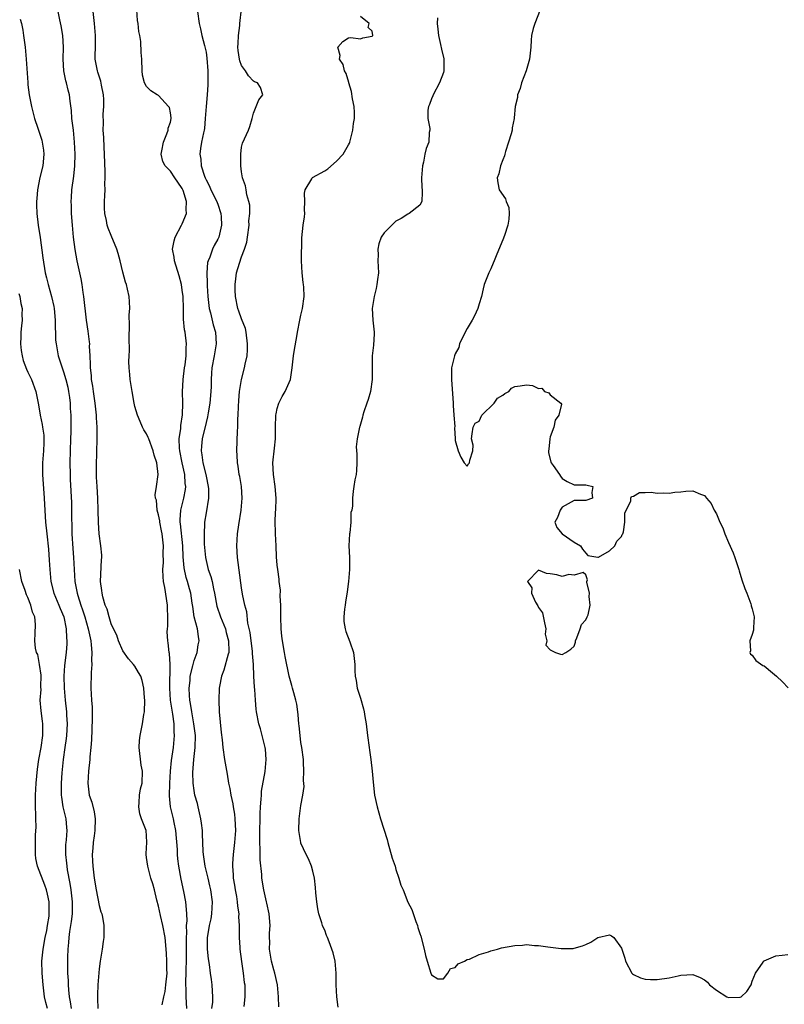
# Model space of a CAD drawing. Units: inches. Extents: x 2589000 to 2592000, y 1512000 to 1515000.
# Drawn here: x 2589872 to 2590000, y 1512332 to 1512498 of the extents above; entities that cross this region are included whole.
import ezdxf

# ---------------------------------------------------------------- set-up
doc = ezdxf.new("R2010")
doc.units = ezdxf.units.IN
doc.header["$MEASUREMENT"] = 0
doc.layers.add('LD25891512_2ft', color=41, linetype='Continuous')

msp = doc.modelspace()

# ---------------------------------------------------------------- linework, layer by layer
at = {"layer": 'LD25891512_2ft'}
for points, elevation in [([(2589895.63, 1512331.63), (2589895.89, 1512333), (2589896.11, 1512333.89), (2589896.24, 1512335), (2589896.44, 1512337), (2589896.4, 1512337.6), (2589896.41, 1512339), (2589896.36, 1512340.36), (2589896.1, 1512343), (2589895.71, 1512345), (2589895.33, 1512346.67), (2589895, 1512348.26), (2589894.72, 1512349.28), (2589894.3, 1512351), (2589894.03, 1512352.03), (2589893.72, 1512353), (2589893.17, 1512355), (2589893, 1512356.48), (2589892.9, 1512357), (2589892.9, 1512357.1), (2589893, 1512358.1), (2589893.05, 1512359), (2589893, 1512360.13), (2589892.93, 1512361), (2589892.12, 1512363), (2589891.84, 1512363.84), (2589891.67, 1512365), (2589891.74, 1512365.74), (2589891.81, 1512367), (2589891.95, 1512368.05), (2589892.25, 1512369), (2589892.32, 1512371), (2589892.05, 1512372.05), (2589891.75, 1512375), (2589891.79, 1512376.21), (2589891.88, 1512377), (2589892.3, 1512379), (2589892.54, 1512380.54), (2589892.64, 1512381), (2589892.7, 1512383), (2589892.65, 1512383.35), (2589892.55, 1512385), (2589892.27, 1512386.27), (2589892.01, 1512387), (2589891.65, 1512387.65), (2589891, 1512388.7), (2589890.78, 1512389), (2589889.96, 1512389.96), (2589889, 1512391.32), (2589888.28, 1512393), (2589887.96, 1512393.96), (2589887.43, 1512395), (2589887, 1512395.87), (2589886.66, 1512397), (2589886.32, 1512398.32), (2589886.03, 1512399), (2589885.61, 1512400.39), (2589885.48, 1512401), (2589885.45, 1512401.45), (2589885.23, 1512403), (2589885.4, 1512406.6), (2589885.44, 1512407), (2589885.42, 1512407.42), (2589885.29, 1512409), (2589885, 1512411.02), (2589884.9, 1512412.9), (2589884.85, 1512415), (2589884.78, 1512417), (2589884.65, 1512419), (2589884.57, 1512420.57), (2589884.56, 1512421), (2589884.55, 1512422.55), (2589884.67, 1512427), (2589884.66, 1512429), (2589884.56, 1512430.56), (2589884.55, 1512431), (2589884.33, 1512433), (2589884.02, 1512435), (2589883.91, 1512435.91), (2589883.71, 1512437), (2589883.69, 1512437.69), (2589883.54, 1512439), (2589883.56, 1512439.56), (2589883.5, 1512441), (2589883.39, 1512442.61), (2589883.4, 1512443), (2589883.37, 1512443.37), (2589883.14, 1512445.14), (2589882.87, 1512447), (2589882.42, 1512451), (2589882.3, 1512451.7), (2589882.13, 1512453), (2589881.95, 1512453.95), (2589881.31, 1512457), (2589880.94, 1512458.94), (2589880.67, 1512461), (2589880.48, 1512463), (2589880.35, 1512465), (2589880.34, 1512466.34), (2589880.3, 1512467), (2589880.31, 1512467.69), (2589880.42, 1512469), (2589880.74, 1512471.26), (2589880.89, 1512473), (2589880.93, 1512475), (2589880.87, 1512477), (2589880.65, 1512479), (2589880.4, 1512481), (2589880.35, 1512482.35), (2589880.1, 1512483.9), (2589880.02, 1512485), (2589879.78, 1512485.78), (2589879.5, 1512487), (2589879.36, 1512487.36), (2589879.06, 1512489), (2589878.95, 1512491), (2589878.99, 1512493), (2589878.88, 1512495), (2589878.62, 1512496.62), (2589878.36, 1512497.64), (2589878.11, 1512499)], 8212), ([(2589899.75, 1512331), (2589899.68, 1512333), (2589899.67, 1512334.33), (2589899.62, 1512335), (2589899.59, 1512335.59), (2589899.67, 1512337), (2589899.66, 1512337.66), (2589899.71, 1512339), (2589899.71, 1512341), (2589899.69, 1512342.31), (2589899.7, 1512343), (2589899.77, 1512343.77), (2589899.72, 1512345), (2589899.81, 1512345.81), (2589899.74, 1512347), (2589899.73, 1512347.73), (2589899.58, 1512349), (2589899.27, 1512350.73), (2589898.84, 1512352.84), (2589898.43, 1512355), (2589898.25, 1512356.25), (2589898.19, 1512357), (2589898.17, 1512357.83), (2589897.93, 1512361), (2589897.64, 1512362.36), (2589897.53, 1512363), (2589897.02, 1512365.02), (2589896.84, 1512366.84), (2589896.92, 1512369), (2589897.04, 1512371), (2589897.19, 1512372.81), (2589897.51, 1512375), (2589897.66, 1512376.34), (2589897.7, 1512377), (2589897.64, 1512377.64), (2589897.61, 1512379), (2589897.39, 1512380.61), (2589897.27, 1512381.27), (2589897.04, 1512383), (2589896.91, 1512385), (2589896.96, 1512389), (2589896.85, 1512390.85), (2589896.81, 1512391), (2589896.63, 1512392.63), (2589896.56, 1512393), (2589896.48, 1512394.48), (2589896.49, 1512395), (2589896.54, 1512395.46), (2589896.54, 1512397), (2589896.49, 1512398.49), (2589896.49, 1512399), (2589896.05, 1512401.95), (2589895.86, 1512403), (2589895.77, 1512403.77), (2589895.74, 1512405), (2589895.81, 1512406.19), (2589895.79, 1512407.79), (2589895.82, 1512409), (2589895.61, 1512411), (2589895.52, 1512411.52), (2589895.21, 1512413), (2589895.2, 1512413.2), (2589895, 1512414.19), (2589894.77, 1512415), (2589894.66, 1512416.66), (2589894.51, 1512417), (2589894.43, 1512417.57), (2589894.67, 1512419), (2589894.94, 1512421), (2589894.72, 1512423), (2589894.27, 1512424.27), (2589894.12, 1512425), (2589893.34, 1512427), (2589893.26, 1512427.26), (2589893, 1512427.87), (2589892.52, 1512428.52), (2589892.28, 1512429), (2589891.91, 1512429.91), (2589891.43, 1512431), (2589891, 1512432.44), (2589890.87, 1512433), (2589890.53, 1512435), (2589890.24, 1512437), (2589890.15, 1512437.85), (2589890.05, 1512439), (2589890.02, 1512440.02), (2589890.04, 1512441), (2589890.1, 1512441.9), (2589890.04, 1512444.04), (2589890.09, 1512446.09), (2589890.08, 1512447.92), (2589890.15, 1512449), (2589890.09, 1512450.09), (2589890.03, 1512451), (2589889.78, 1512452.22), (2589889.59, 1512453), (2589889.44, 1512453.44), (2589889, 1512455.09), (2589888.56, 1512457), (2589888.22, 1512458.22), (2589887.99, 1512459), (2589887, 1512461.29), (2589886.51, 1512462.51), (2589886.36, 1512463), (2589886.22, 1512463.78), (2589885.96, 1512465), (2589885.91, 1512465.91), (2589885.9, 1512467), (2589885.98, 1512468.02), (2589885.99, 1512469), (2589885.97, 1512469.97), (2589886.02, 1512471), (2589886.02, 1512471.98), (2589885.9, 1512475), (2589885.82, 1512476.18), (2589885.79, 1512477.79), (2589885.7, 1512479), (2589885.72, 1512480.28), (2589885.7, 1512481.7), (2589885.81, 1512483), (2589885.8, 1512484.2), (2589885.75, 1512485), (2589885.41, 1512486.59), (2589885.29, 1512487.29), (2589885, 1512488.11), (2589884.78, 1512488.78), (2589884.69, 1512489), (2589884.45, 1512490.45), (2589884.33, 1512491), (2589884.39, 1512493.61), (2589884.39, 1512495), (2589884.22, 1512497), (2589884.01, 1512499)], 8210), ([(2589904, 1512331), (2589904.12, 1512332.12), (2589904.17, 1512333), (2589904.07, 1512333.93), (2589904.03, 1512335), (2589903.93, 1512335.93), (2589903.77, 1512337), (2589903.58, 1512338.42), (2589903.42, 1512339.42), (2589903.25, 1512341), (2589903.27, 1512342.73), (2589903.26, 1512343), (2589903.29, 1512343.29), (2589903.59, 1512345), (2589903.86, 1512346.14), (2589903.98, 1512347), (2589904.07, 1512349), (2589903.8, 1512351), (2589903.67, 1512351.67), (2589903.34, 1512353), (2589902.88, 1512355), (2589902.57, 1512357), (2589902.53, 1512357.47), (2589902.45, 1512359), (2589902.42, 1512360.42), (2589902.38, 1512361), (2589902.25, 1512362.25), (2589902.15, 1512363), (2589901.69, 1512365), (2589901.55, 1512365.55), (2589901.14, 1512367), (2589901, 1512367.75), (2589900.81, 1512369), (2589900.79, 1512370.79), (2589900.97, 1512372.97), (2589901.17, 1512375), (2589901.2, 1512377), (2589900.97, 1512379), (2589900.62, 1512381), (2589900.41, 1512382.41), (2589900.3, 1512383), (2589900.23, 1512383.77), (2589900.18, 1512385), (2589900.31, 1512386.31), (2589900.35, 1512387), (2589900.77, 1512388.77), (2589900.81, 1512389), (2589901, 1512389.69), (2589901.48, 1512391), (2589901.7, 1512392.3), (2589901.86, 1512393), (2589901.73, 1512393.73), (2589901.56, 1512395), (2589901.02, 1512397.02), (2589900.75, 1512398.75), (2589900.69, 1512399.31), (2589900.43, 1512401), (2589900.24, 1512401.76), (2589899.86, 1512403), (2589899.63, 1512403.63), (2589899.29, 1512405.29), (2589899.15, 1512407.15), (2589899.1, 1512409), (2589898.71, 1512412.71), (2589898.66, 1512413), (2589898.65, 1512413.35), (2589898.77, 1512415), (2589899.28, 1512417), (2589899.53, 1512418.47), (2589899.58, 1512419), (2589899.51, 1512419.51), (2589899.41, 1512421), (2589898.99, 1512423), (2589898.6, 1512425), (2589898.55, 1512425.45), (2589898.5, 1512427), (2589898.74, 1512428.74), (2589898.74, 1512429.26), (2589899.05, 1512431.05), (2589899.12, 1512433), (2589899.06, 1512434.94), (2589899.16, 1512437), (2589899.4, 1512439), (2589899.48, 1512439.48), (2589899.65, 1512441), (2589899.64, 1512442.36), (2589899.72, 1512443), (2589899.47, 1512445), (2589899.38, 1512445.38), (2589899.2, 1512447.2), (2589899.18, 1512449), (2589899.13, 1512451), (2589899, 1512452.09), (2589898.87, 1512453), (2589898.48, 1512454.48), (2589897.71, 1512457), (2589897.64, 1512457.64), (2589897.38, 1512459), (2589897.61, 1512460.39), (2589897.78, 1512461), (2589898.88, 1512463), (2589899, 1512463.27), (2589899.69, 1512465), (2589899.64, 1512465.64), (2589899.7, 1512467), (2589899.15, 1512468.85), (2589899.09, 1512469), (2589899, 1512469.18), (2589898.24, 1512470.24), (2589897.76, 1512471), (2589897, 1512472.12), (2589896.12, 1512473), (2589895.75, 1512473.75), (2589895.47, 1512475), (2589895.55, 1512475.55), (2589895.83, 1512477), (2589896.42, 1512478.42), (2589896.62, 1512479), (2589896.64, 1512479.36), (2589897, 1512480.39), (2589897.13, 1512481), (2589897.13, 1512481.13), (2589897, 1512481.97), (2589896.82, 1512482.82), (2589896.7, 1512483), (2589895, 1512484.88), (2589894.75, 1512485), (2589893.68, 1512485.68), (2589893, 1512486.38), (2589892.61, 1512487), (2589892.32, 1512488.32), (2589892.26, 1512489), (2589892.17, 1512491), (2589892.09, 1512492.09), (2589892.02, 1512493.98), (2589891.85, 1512495), (2589891.67, 1512495.67), (2589891.57, 1512497), (2589891.48, 1512497.48), (2589891.32, 1512499.32)], 8208), ([(2589901.54, 1512499), (2589901.84, 1512497), (2589902.08, 1512496.08), (2589902.29, 1512495), (2589902.73, 1512493.27), (2589902.86, 1512492.86), (2589903, 1512492.15), (2589903.16, 1512491.16), (2589903.31, 1512489), (2589903.29, 1512487.29), (2589903.31, 1512487), (2589903.31, 1512486.69), (2589903.2, 1512485), (2589903.02, 1512483), (2589902.88, 1512481), (2589902.72, 1512479.28), (2589902.67, 1512479), (2589902.55, 1512478.55), (2589902.24, 1512477), (2589902.07, 1512475.93), (2589901.96, 1512475), (2589902.14, 1512474.14), (2589902.19, 1512473), (2589902.72, 1512471.28), (2589902.83, 1512471), (2589903, 1512470.64), (2589903.57, 1512469.57), (2589903.8, 1512469), (2589904.83, 1512467), (2589904.86, 1512466.86), (2589905, 1512466.53), (2589905.52, 1512465), (2589905.57, 1512464.43), (2589905.6, 1512463), (2589905.14, 1512461), (2589905, 1512460.66), (2589904.38, 1512459.62), (2589904.09, 1512459), (2589903.65, 1512457.65), (2589903.35, 1512457), (2589903.27, 1512456.73), (2589903.16, 1512455), (2589903.22, 1512453.22), (2589903.21, 1512453), (2589903.21, 1512452.79), (2589903.31, 1512451), (2589903.47, 1512449.47), (2589903.54, 1512449), (2589903.75, 1512448.25), (2589904.23, 1512446.23), (2589904.61, 1512445), (2589904.71, 1512443), (2589904.37, 1512441), (2589904, 1512439), (2589903.91, 1512438.09), (2589903.84, 1512437), (2589903.85, 1512435.85), (2589903.81, 1512435), (2589903.66, 1512433), (2589903.37, 1512431.37), (2589903.27, 1512430.73), (2589903, 1512429.77), (2589902.34, 1512427), (2589902.23, 1512425.77), (2589902.18, 1512425), (2589902.32, 1512424.32), (2589902.48, 1512423), (2589902.95, 1512421), (2589903, 1512420.71), (2589903.37, 1512419), (2589903.41, 1512418.59), (2589903.41, 1512417), (2589903, 1512414.57), (2589902.75, 1512413), (2589902.77, 1512412.77), (2589902.67, 1512411), (2589902.71, 1512409.29), (2589902.89, 1512407), (2589903, 1512406.51), (2589903.38, 1512405), (2589903.83, 1512403.83), (2589904.01, 1512403), (2589904.25, 1512401.75), (2589904.44, 1512401), (2589904.82, 1512398.82), (2589905.44, 1512397), (2589906.26, 1512395), (2589906.39, 1512394.39), (2589906.81, 1512393), (2589906.84, 1512391.16), (2589906.82, 1512391), (2589906.72, 1512390.72), (2589905.98, 1512388.02), (2589905.58, 1512387), (2589905.28, 1512385.28), (2589905.24, 1512385), (2589905.16, 1512383), (2589905.2, 1512381), (2589905.53, 1512377.53), (2589905.71, 1512376.29), (2589905.82, 1512375), (2589906.09, 1512373), (2589906.54, 1512370.54), (2589906.81, 1512369), (2589907, 1512368.12), (2589907.2, 1512367), (2589907.54, 1512365.54), (2589907.59, 1512365), (2589907.8, 1512363.79), (2589907.86, 1512363), (2589907.95, 1512361), (2589907.81, 1512359), (2589907.56, 1512357), (2589907.48, 1512355.48), (2589907.44, 1512355), (2589907.57, 1512353.56), (2589907.58, 1512353), (2589907.79, 1512351.79), (2589907.9, 1512351), (2589908.12, 1512349.88), (2589908.25, 1512349), (2589908.29, 1512348.29), (2589908.5, 1512347), (2589908.49, 1512346.49), (2589908.59, 1512345), (2589908.6, 1512343), (2589908.67, 1512341.33), (2589908.7, 1512341), (2589908.96, 1512338.96), (2589909.28, 1512337), (2589909.42, 1512335.42), (2589909.52, 1512335), (2589909.56, 1512334.44), (2589909.53, 1512333), (2589909.38, 1512331.38)], 8206), ([(2589915.29, 1512331.29), (2589915.22, 1512333), (2589915.02, 1512335.02), (2589914.61, 1512337), (2589914.43, 1512337.57), (2589914.04, 1512339), (2589913.7, 1512341), (2589913.74, 1512342.26), (2589913.71, 1512343), (2589913.71, 1512343.71), (2589913.78, 1512345), (2589913.63, 1512347), (2589913.24, 1512348.76), (2589913.2, 1512349), (2589912.74, 1512351), (2589912.43, 1512353), (2589912.39, 1512353.61), (2589912.1, 1512356.1), (2589912.11, 1512357), (2589912.14, 1512357.86), (2589912.09, 1512359), (2589912.08, 1512360.08), (2589912.1, 1512363.9), (2589912.16, 1512365), (2589912.3, 1512366.3), (2589912.32, 1512367), (2589912.37, 1512367.63), (2589912.97, 1512370.97), (2589913.14, 1512373), (2589913, 1512374.7), (2589912.97, 1512375), (2589912.47, 1512377), (2589912.17, 1512378.17), (2589911.92, 1512379), (2589911.53, 1512381), (2589911.46, 1512381.46), (2589911.33, 1512383), (2589911.2, 1512384.8), (2589911.15, 1512385.15), (2589911.05, 1512387), (2589910.98, 1512389), (2589910.83, 1512390.83), (2589910.84, 1512391), (2589910.82, 1512391.18), (2589910.41, 1512394.41), (2589910.04, 1512395.96), (2589909.86, 1512397.87), (2589909.54, 1512399), (2589909.17, 1512400.83), (2589909, 1512401.89), (2589908.28, 1512407), (2589908.18, 1512409), (2589908.31, 1512411), (2589908.51, 1512412.51), (2589908.9, 1512415), (2589909.07, 1512417), (2589908.95, 1512419), (2589908.68, 1512420.68), (2589908.61, 1512421), (2589908.42, 1512422.42), (2589908.31, 1512423), (2589908.26, 1512424.26), (2589908.21, 1512425), (2589908.32, 1512428.32), (2589908.37, 1512429), (2589908.38, 1512430.38), (2589908.43, 1512431), (2589908.45, 1512432.45), (2589908.55, 1512433.45), (2589908.65, 1512435), (2589908.98, 1512437), (2589909.51, 1512439), (2589909.61, 1512439.61), (2589909.91, 1512441), (2589910.01, 1512441.99), (2589910.01, 1512443), (2589909.76, 1512445), (2589909.63, 1512445.63), (2589909, 1512447.21), (2589908.55, 1512448.55), (2589908.36, 1512449), (2589907.96, 1512451), (2589907.93, 1512452.07), (2589907.89, 1512453), (2589908, 1512454), (2589908.14, 1512455), (2589908.63, 1512456.63), (2589909, 1512457.67), (2589909.51, 1512459), (2589909.86, 1512460.14), (2589910, 1512461), (2589910.25, 1512463), (2589910.24, 1512463.76), (2589910.36, 1512465), (2589910.4, 1512466.4), (2589910.24, 1512467), (2589909.85, 1512468.15), (2589909.76, 1512469), (2589909.66, 1512469.66), (2589909.16, 1512471), (2589909, 1512471.99), (2589908.88, 1512473), (2589908.86, 1512475), (2589909, 1512476.18), (2589909.14, 1512476.86), (2589910.14, 1512479), (2589910.38, 1512479.62), (2589910.78, 1512481), (2589911, 1512481.87), (2589911.87, 1512484.13), (2589912.57, 1512485), (2589912.19, 1512486.19), (2589911.7, 1512487), (2589911.19, 1512487.19), (2589911, 1512487.28), (2589910.17, 1512488.17), (2589909.65, 1512489), (2589909, 1512489.95), (2589908.7, 1512490.7), (2589908.64, 1512491), (2589908.43, 1512492.43), (2589908.38, 1512493), (2589908.39, 1512493.61), (2589908.47, 1512495), (2589908.69, 1512496.69), (2589908.71, 1512497), (2589909, 1512499.46)], 8204), ([(2589959.3, 1512499.3), (2589958.39, 1512497), (2589958.14, 1512496.14), (2589957.84, 1512495), (2589957.8, 1512494.2), (2589957.71, 1512493), (2589957.5, 1512491), (2589956.95, 1512489), (2589956.16, 1512487), (2589955.93, 1512486.07), (2589955.48, 1512485), (2589955.45, 1512484.55), (2589955.08, 1512483), (2589954.91, 1512481.09), (2589954.91, 1512481), (2589954.58, 1512479.42), (2589954.56, 1512479), (2589954.41, 1512478.41), (2589953.98, 1512477), (2589953.44, 1512475.44), (2589953.33, 1512475), (2589953.29, 1512474.71), (2589953, 1512474.05), (2589952.59, 1512473), (2589952.32, 1512471.68), (2589952.04, 1512471), (2589952.15, 1512470.15), (2589952.4, 1512469), (2589953.43, 1512467.43), (2589953.56, 1512467), (2589953.99, 1512465.99), (2589954.09, 1512465), (2589954.03, 1512464.03), (2589953.84, 1512463), (2589953.27, 1512461.27), (2589953, 1512460.55), (2589952.53, 1512459.47), (2589951.87, 1512457.87), (2589951.53, 1512457), (2589951.4, 1512456.6), (2589951, 1512455.67), (2589950.65, 1512455), (2589950.44, 1512454.44), (2589949.87, 1512453), (2589949.69, 1512452.31), (2589949.4, 1512451), (2589949, 1512449.75), (2589948.78, 1512449), (2589948.24, 1512447.76), (2589947.81, 1512447), (2589947, 1512445.61), (2589946.33, 1512444.33), (2589945.73, 1512443), (2589945.59, 1512442.41), (2589945, 1512441.32), (2589944.85, 1512441), (2589944.38, 1512439), (2589944.38, 1512437.62), (2589944.35, 1512437), (2589944.65, 1512433), (2589944.63, 1512432.63), (2589944.77, 1512431), (2589944.9, 1512429.1), (2589944.85, 1512428.85), (2589944.97, 1512427), (2589945, 1512426.72), (2589945.49, 1512425), (2589945.93, 1512423.93), (2589946.48, 1512423), (2589947, 1512422.39), (2589947.2, 1512422.8), (2589947.37, 1512423), (2589947.42, 1512423.42), (2589947.93, 1512425), (2589948.03, 1512425.97), (2589947.74, 1512427), (2589947.84, 1512427.84), (2589948.03, 1512429), (2589948.35, 1512429.65), (2589949, 1512430.02), (2589949.45, 1512431), (2589951.52, 1512433), (2589952.13, 1512433.87), (2589953, 1512434.39), (2589953.35, 1512434.65), (2589954, 1512435), (2589954.45, 1512435.55), (2589955, 1512435.82), (2589955.93, 1512435.93), (2589957, 1512436.12), (2589957.99, 1512435.99), (2589959, 1512435.48), (2589959.56, 1512435.56), (2589960.02, 1512435), (2589960.76, 1512434.76), (2589961, 1512434.42), (2589962.8, 1512433), (2589962.87, 1512432.87), (2589962.42, 1512431), (2589961.82, 1512430.18), (2589961.58, 1512429), (2589961, 1512427.33), (2589960.92, 1512427), (2589960.73, 1512425.27), (2589960.68, 1512425), (2589960.7, 1512424.7), (2589961.09, 1512423.09), (2589961.13, 1512423), (2589961.47, 1512422.53), (2589962.53, 1512421), (2589962.7, 1512420.7), (2589963, 1512420.31), (2589963.83, 1512419.83), (2589965, 1512419.27), (2589967, 1512419.24), (2589967.22, 1512419.22), (2589968.16, 1512419), (2589968.02, 1512417.98), (2589968.13, 1512417), (2589967, 1512416.62), (2589966.64, 1512416.64), (2589965, 1512416.6), (2589963, 1512415.52), (2589962.64, 1512415), (2589962.23, 1512413.77), (2589961.79, 1512413), (2589962.1, 1512412.1), (2589963, 1512411.03), (2589965, 1512409.62), (2589966.11, 1512409), (2589966.44, 1512408.44), (2589967, 1512407.73), (2589967.33, 1512407.33), (2589969, 1512407.1), (2589969.1, 1512407.1), (2589971, 1512408.12), (2589971.86, 1512409), (2589972.2, 1512409.8), (2589973, 1512410.58), (2589973.12, 1512410.88), (2589973.2, 1512411), (2589973.33, 1512411.33), (2589973.58, 1512413), (2589973.53, 1512414.47), (2589974.58, 1512416.58), (2589974.55, 1512417), (2589974.69, 1512417.31), (2589975, 1512417.37), (2589976.05, 1512417.95), (2589977, 1512417.95), (2589977.99, 1512418.01), (2589979, 1512417.86), (2589980.07, 1512417.93), (2589981, 1512417.86), (2589981.97, 1512418.03), (2589983, 1512418.1), (2589983.81, 1512418.19), (2589985, 1512418.27), (2589986.31, 1512417.69), (2589987, 1512417.46), (2589987.33, 1512417), (2589988.12, 1512416.12), (2589988.63, 1512415), (2589989, 1512414.36), (2589989.58, 1512413), (2589990.04, 1512412.04), (2589990.4, 1512411), (2589991, 1512409.56), (2589991.79, 1512407.79), (2589992.1, 1512407), (2589992.76, 1512405), (2589992.8, 1512404.8), (2589993.28, 1512403.28), (2589993.77, 1512401.77), (2589994.09, 1512401), (2589994.79, 1512399.21), (2589994.85, 1512399), (2589994.86, 1512398.86), (2589995, 1512398.39), (2589995.37, 1512397), (2589995.21, 1512395.21), (2589995.23, 1512394.77), (2589995, 1512394.05), (2589994.59, 1512393), (2589994.72, 1512391.28), (2589994.64, 1512391), (2589994.73, 1512390.73), (2589995, 1512390.56), (2589995.64, 1512389.64), (2589996.83, 1512388.83), (2589997, 1512388.78), (2589998.43, 1512387.57), (2589999.09, 1512387), (2590000.09, 1512386.09), (2590001.07, 1512385.07)], 8198), ([(2589871.71, 1512497.71), (2589871.89, 1512497), (2589872.12, 1512495.88), (2589872.26, 1512495), (2589872.51, 1512493), (2589872.71, 1512491), (2589872.96, 1512487.04), (2589873, 1512486.68), (2589873.2, 1512485), (2589873.59, 1512483), (2589873.87, 1512481.87), (2589874.1, 1512481), (2589874.64, 1512479.36), (2589875.34, 1512477.34), (2589875.64, 1512475.64), (2589875.68, 1512475), (2589875.49, 1512473), (2589875.03, 1512471.03), (2589874.61, 1512469), (2589874.51, 1512467.49), (2589874.43, 1512467), (2589874.42, 1512466.42), (2589874.5, 1512465), (2589874.74, 1512463), (2589875.04, 1512460.96), (2589875.5, 1512457.5), (2589875.89, 1512455), (2589876.13, 1512454.13), (2589876.39, 1512453), (2589876.98, 1512450.98), (2589877.34, 1512449.34), (2589877.39, 1512449), (2589877.58, 1512447), (2589877.58, 1512445.58), (2589877.63, 1512445), (2589877.66, 1512443.66), (2589877.73, 1512443), (2589878.11, 1512441), (2589878.34, 1512440.34), (2589878.75, 1512439), (2589879, 1512438.31), (2589879.39, 1512437), (2589879.7, 1512435.7), (2589879.86, 1512435), (2589880, 1512434), (2589880.12, 1512433), (2589880.14, 1512432.14), (2589880.2, 1512431), (2589880.21, 1512428.21), (2589880.19, 1512427), (2589880.06, 1512423), (2589880.09, 1512421), (2589880.14, 1512420.14), (2589880.31, 1512416.31), (2589880.33, 1512415), (2589880.32, 1512413.68), (2589880.37, 1512412.37), (2589880.4, 1512411), (2589880.56, 1512408.56), (2589880.68, 1512407), (2589880.79, 1512405), (2589880.92, 1512403), (2589881.28, 1512401), (2589881.38, 1512400.62), (2589881.89, 1512399), (2589882.18, 1512398.18), (2589882.56, 1512397), (2589883.16, 1512395), (2589883.46, 1512393.46), (2589883.57, 1512393), (2589883.67, 1512392.33), (2589883.77, 1512391), (2589883.72, 1512389.72), (2589883.78, 1512389), (2589883.65, 1512387.65), (2589883.64, 1512387), (2589883.57, 1512385.57), (2589883.57, 1512385), (2589883.7, 1512383), (2589883.8, 1512381.8), (2589883.82, 1512381), (2589883.83, 1512379.83), (2589883.71, 1512376.29), (2589883.62, 1512375), (2589883.45, 1512373.45), (2589883.42, 1512373), (2589883.18, 1512371), (2589883.07, 1512369), (2589883.34, 1512367), (2589883.76, 1512365.77), (2589884.16, 1512364.16), (2589884.35, 1512363), (2589884.29, 1512361), (2589884.14, 1512360.14), (2589884, 1512359), (2589883.95, 1512358.05), (2589883.84, 1512357), (2589883.87, 1512355.87), (2589883.93, 1512355), (2589884.17, 1512353), (2589884.5, 1512351), (2589885, 1512348.4), (2589885.3, 1512347.3), (2589885.42, 1512347), (2589885.57, 1512346.43), (2589885.81, 1512345), (2589885.78, 1512343.78), (2589885.81, 1512343), (2589885.69, 1512342.31), (2589885.5, 1512341), (2589885.18, 1512339), (2589885, 1512337.73), (2589884.78, 1512335), (2589884.69, 1512333.31), (2589884.69, 1512333), (2589884.73, 1512332.73), (2589884.77, 1512331)], 8214), ([(2589925.25, 1512331.25), (2589925.05, 1512333), (2589924.9, 1512335), (2589924.91, 1512337), (2589924.75, 1512339), (2589924.41, 1512340.41), (2589924.22, 1512341), (2589923.75, 1512342.25), (2589923.45, 1512343), (2589923.31, 1512343.31), (2589923, 1512344.21), (2589922.73, 1512344.73), (2589922.64, 1512345), (2589922.52, 1512345.48), (2589921.99, 1512347), (2589921.81, 1512347.81), (2589921.64, 1512349), (2589921.5, 1512350.5), (2589921.43, 1512351.43), (2589921.25, 1512353), (2589921, 1512354.16), (2589920.77, 1512355), (2589920.26, 1512356.26), (2589919.87, 1512357), (2589919, 1512358.88), (2589918.96, 1512359), (2589918.66, 1512361), (2589918.71, 1512363), (2589919, 1512365.25), (2589919.33, 1512367), (2589919.56, 1512368.44), (2589919.42, 1512369.42), (2589919.49, 1512371), (2589919.44, 1512372.56), (2589919.4, 1512373), (2589919.16, 1512375), (2589919, 1512375.87), (2589918.85, 1512377), (2589918.68, 1512378.68), (2589918.63, 1512379), (2589918.53, 1512380.53), (2589918.48, 1512381), (2589918.28, 1512382.28), (2589918.14, 1512383), (2589917.79, 1512384.21), (2589917.58, 1512385), (2589917.48, 1512385.48), (2589917, 1512387.02), (2589916.36, 1512390.36), (2589916.22, 1512391), (2589915.86, 1512393), (2589915.78, 1512393.78), (2589915.66, 1512395), (2589915.62, 1512397), (2589915.59, 1512399), (2589915.5, 1512400.5), (2589915.53, 1512401.53), (2589915.35, 1512403), (2589915.35, 1512403.35), (2589915.08, 1512405), (2589915, 1512405.73), (2589914.87, 1512407.13), (2589914.79, 1512409), (2589914.72, 1512411), (2589914.73, 1512411.27), (2589914.67, 1512413), (2589914.73, 1512414.72), (2589914.75, 1512415), (2589914.84, 1512417), (2589914.67, 1512419), (2589914.34, 1512421), (2589914.25, 1512423), (2589914.55, 1512425.45), (2589914.71, 1512427), (2589914.72, 1512429), (2589914.77, 1512431), (2589914.79, 1512431.21), (2589915, 1512432.15), (2589915.26, 1512433), (2589915.84, 1512434.16), (2589916.33, 1512435), (2589917, 1512436.52), (2589917.23, 1512437), (2589917.54, 1512439), (2589917.72, 1512441), (2589917.93, 1512442.07), (2589918.28, 1512444.28), (2589918.43, 1512445), (2589918.79, 1512447), (2589919, 1512447.85), (2589919.24, 1512449), (2589919.51, 1512451), (2589919.45, 1512452.55), (2589919.42, 1512453), (2589919.35, 1512453.35), (2589919.19, 1512455), (2589919.11, 1512457), (2589919.12, 1512460.88), (2589919.36, 1512463), (2589919.6, 1512464.4), (2589919.62, 1512465), (2589919.58, 1512465.58), (2589919.62, 1512467), (2589919.6, 1512468.4), (2589919.68, 1512469), (2589920.81, 1512470.81), (2589920.9, 1512471), (2589920.96, 1512471.04), (2589923, 1512472.16), (2589923.51, 1512472.49), (2589925, 1512473.81), (2589926.12, 1512475), (2589927, 1512476.56), (2589927.17, 1512476.83), (2589927.24, 1512477), (2589927.76, 1512479), (2589927.86, 1512480.14), (2589927.99, 1512481), (2589928.01, 1512482.01), (2589927.96, 1512483), (2589927.68, 1512484.32), (2589927.52, 1512485.52), (2589927.08, 1512487), (2589927.08, 1512487.08), (2589926.59, 1512488.59), (2589926.32, 1512489), (2589926.1, 1512490.1), (2589925.47, 1512491), (2589925.6, 1512491.6), (2589925.19, 1512493), (2589926.04, 1512493.96), (2589927, 1512494.56), (2589927.38, 1512494.62), (2589929, 1512494.4), (2589929.39, 1512494.61), (2589931, 1512494.87), (2589931.1, 1512495), (2589931, 1512495.72), (2589930.33, 1512496.33), (2589930.47, 1512497), (2589929, 1512498.19)], 8202), ([(2589941.98, 1512497.98), (2589941.96, 1512497), (2589942.04, 1512496.04), (2589942.14, 1512495), (2589942.52, 1512493.48), (2589942.66, 1512492.66), (2589943.07, 1512491.07), (2589943.08, 1512489), (2589943, 1512488.75), (2589942.31, 1512487), (2589941.24, 1512485), (2589941.2, 1512484.8), (2589941, 1512484.31), (2589940.64, 1512483.36), (2589940.48, 1512483), (2589940.37, 1512482.37), (2589940.38, 1512481), (2589940.72, 1512479.28), (2589940.69, 1512479), (2589940.62, 1512478.62), (2589940.52, 1512477), (2589940.07, 1512475.93), (2589939.87, 1512475), (2589939.66, 1512473.66), (2589939.47, 1512473), (2589939.28, 1512471), (2589939.37, 1512469.37), (2589939.43, 1512469), (2589939.43, 1512468.57), (2589939.37, 1512467), (2589939, 1512466.38), (2589937.25, 1512465), (2589937, 1512464.9), (2589935.86, 1512464.14), (2589935, 1512463.69), (2589934.28, 1512463), (2589933, 1512461.75), (2589932.52, 1512461), (2589932.1, 1512459.9), (2589931.96, 1512459), (2589932.02, 1512458.02), (2589931.97, 1512457), (2589931.99, 1512456.01), (2589932.04, 1512455), (2589931.88, 1512453.88), (2589931.79, 1512453), (2589931.66, 1512452.34), (2589931.3, 1512451), (2589930.99, 1512449), (2589931.1, 1512447), (2589931.31, 1512445), (2589931.32, 1512444.69), (2589931.22, 1512442.78), (2589930.99, 1512440.99), (2589930.97, 1512439), (2589931.01, 1512437), (2589930.7, 1512435), (2589930.34, 1512433.66), (2589930.07, 1512433), (2589929.56, 1512431.56), (2589929.41, 1512431), (2589929.35, 1512430.65), (2589928.9, 1512429.1), (2589928.85, 1512429), (2589928.45, 1512427), (2589928.31, 1512425.69), (2589928.41, 1512424.41), (2589928.39, 1512423), (2589928.34, 1512421.66), (2589928.27, 1512421), (2589928.08, 1512420.08), (2589927.92, 1512419), (2589927.78, 1512418.22), (2589927.65, 1512417), (2589927.7, 1512415.7), (2589927.56, 1512415), (2589927.42, 1512414.58), (2589927.4, 1512413), (2589927.2, 1512411.2), (2589927.16, 1512411), (2589927.06, 1512409), (2589927.17, 1512407), (2589927.18, 1512405), (2589926.98, 1512403), (2589926.76, 1512401.24), (2589926.52, 1512399.48), (2589926.42, 1512399), (2589926.32, 1512398.32), (2589926.22, 1512397), (2589926.24, 1512396.24), (2589926.44, 1512395), (2589926.55, 1512394.55), (2589927.2, 1512392.8), (2589927.83, 1512391), (2589928.08, 1512389), (2589928.09, 1512387.91), (2589928.14, 1512387), (2589928.29, 1512386.29), (2589928.46, 1512385), (2589929, 1512383.3), (2589929.54, 1512381.54), (2589929.65, 1512381), (2589929.76, 1512380.24), (2589929.99, 1512379), (2589930.23, 1512377), (2589930.5, 1512375), (2589930.54, 1512374.54), (2589930.78, 1512373), (2589931.01, 1512371), (2589931.15, 1512369.15), (2589931.4, 1512367), (2589931.83, 1512365), (2589932.41, 1512363), (2589933.49, 1512359.49), (2589933.61, 1512359), (2589934.37, 1512356.37), (2589934.84, 1512355), (2589935, 1512354.46), (2589935.51, 1512353), (2589935.82, 1512351.82), (2589936.19, 1512351), (2589937, 1512348.96), (2589937.69, 1512347.69), (2589938.32, 1512345.68), (2589938.6, 1512345), (2589938.7, 1512344.7), (2589939, 1512343.67), (2589939.19, 1512343.19), (2589939.76, 1512341), (2589939.98, 1512339.98), (2589940.24, 1512339), (2589940.87, 1512337), (2589941, 1512336.68), (2589942.03, 1512336.03), (2589943, 1512336), (2589943.71, 1512337), (2589944.21, 1512337.79), (2589945, 1512337.95), (2589945.46, 1512338.54), (2589946.54, 1512339), (2589947, 1512339.26), (2589947.36, 1512339.36), (2589949, 1512340.13), (2589950.57, 1512340.57), (2589951, 1512340.72), (2589952.09, 1512341), (2589952.77, 1512341.23), (2589955, 1512341.65), (2589956.31, 1512341.69), (2589957, 1512341.79), (2589958.34, 1512341.66), (2589959, 1512341.66), (2589960.57, 1512341.43), (2589962.84, 1512341.16), (2589963, 1512341.15), (2589964.84, 1512341.16), (2589965, 1512341.18), (2589966.43, 1512341.57), (2589967, 1512341.83), (2589967.82, 1512342.18), (2589969, 1512343), (2589971, 1512343.45), (2589971.29, 1512343.29), (2589971.68, 1512343), (2589973, 1512341.19), (2589973.53, 1512339.53), (2589973.64, 1512339), (2589974.74, 1512337), (2589974.86, 1512336.86), (2589975, 1512336.78), (2589976.17, 1512336.17), (2589977, 1512335.96), (2589977.89, 1512335.89), (2589979, 1512335.9), (2589981, 1512336.18), (2589982.53, 1512336.53), (2589983, 1512336.63), (2589985, 1512336.75), (2589986.24, 1512336.24), (2589987, 1512335.83), (2589987.48, 1512335.48), (2589987.8, 1512335), (2589989, 1512334.12), (2589990.75, 1512333), (2589991, 1512332.89), (2589992.92, 1512332.92), (2589993, 1512332.91), (2589993.18, 1512333), (2589994.09, 1512333.91), (2589994.83, 1512335), (2589995, 1512335.63), (2589995.54, 1512337), (2589996.84, 1512338.84), (2589996.93, 1512339), (2589997, 1512339.06), (2589999, 1512339.89), (2590000.04, 1512340.04), (2590001, 1512340.11)], 8200), ([(2589871.49, 1512451.49), (2589871.65, 1512451), (2589871.8, 1512449.8), (2589872.01, 1512449), (2589871.99, 1512447.99), (2589872.03, 1512447), (2589871.92, 1512446.08), (2589871.82, 1512445), (2589871.78, 1512444.22), (2589871.76, 1512443), (2589871.88, 1512441.88), (2589872.01, 1512441), (2589872.19, 1512440.19), (2589872.74, 1512438.74), (2589873, 1512438.23), (2589873.58, 1512437), (2589874.31, 1512435), (2589874.77, 1512432.76), (2589875.06, 1512431), (2589875.41, 1512429.41), (2589875.45, 1512429), (2589875.65, 1512427.65), (2589875.69, 1512427), (2589875.66, 1512426.34), (2589875.63, 1512425), (2589875.48, 1512423), (2589875.47, 1512421), (2589875.74, 1512417), (2589875.91, 1512413.91), (2589875.97, 1512413), (2589876.17, 1512411), (2589876.45, 1512408.45), (2589876.59, 1512406.59), (2589876.66, 1512405), (2589876.83, 1512403), (2589877.34, 1512401), (2589878.19, 1512399), (2589878.41, 1512398.41), (2589879.03, 1512397), (2589879.45, 1512395), (2589879.49, 1512393.49), (2589879.56, 1512393), (2589879.55, 1512392.45), (2589879.43, 1512391), (2589879.18, 1512388.82), (2589879.05, 1512387), (2589879.09, 1512385), (2589879.26, 1512383), (2589879.5, 1512381), (2589879.52, 1512380.48), (2589879.63, 1512379), (2589879.51, 1512377), (2589879.46, 1512376.54), (2589879.21, 1512375), (2589878.93, 1512373), (2589878.73, 1512370.73), (2589878.61, 1512369), (2589878.62, 1512367.38), (2589878.6, 1512367), (2589878.63, 1512366.63), (2589878.89, 1512365), (2589879.37, 1512363), (2589879.51, 1512361.51), (2589879.53, 1512361), (2589879.45, 1512359.45), (2589879.38, 1512359), (2589879.35, 1512358.65), (2589879.33, 1512357), (2589879.52, 1512355.52), (2589879.54, 1512355), (2589879.62, 1512354.38), (2589880.08, 1512352.08), (2589880.23, 1512351), (2589880.45, 1512349), (2589880.44, 1512348.44), (2589880.44, 1512347), (2589880.3, 1512345.7), (2589880.02, 1512344.02), (2589879.88, 1512343), (2589879.83, 1512342.17), (2589879.7, 1512341), (2589879.66, 1512339.66), (2589879.66, 1512338.34), (2589879.69, 1512337), (2589879.76, 1512335.76), (2589879.78, 1512335), (2589879.84, 1512334.16), (2589879.95, 1512333), (2589880.13, 1512332.13), (2589880.29, 1512331)], 8216), ([(2589876.27, 1512331), (2589876.02, 1512332.02), (2589875.81, 1512333), (2589875.55, 1512335), (2589875.38, 1512337), (2589875.35, 1512339), (2589875.54, 1512341), (2589875.91, 1512343), (2589876.16, 1512344.16), (2589876.32, 1512345), (2589876.56, 1512346.56), (2589876.6, 1512347), (2589876.6, 1512348.6), (2589876.57, 1512349), (2589876.31, 1512350.31), (2589876.14, 1512351), (2589875.83, 1512351.83), (2589874.59, 1512355), (2589874.31, 1512356.31), (2589874.26, 1512357), (2589874.3, 1512357.7), (2589874.25, 1512359), (2589874.25, 1512360.25), (2589874.36, 1512361.64), (2589874.34, 1512363), (2589874.35, 1512363.65), (2589874.3, 1512365), (2589874.29, 1512367), (2589874.38, 1512369), (2589874.62, 1512371.38), (2589874.85, 1512373), (2589875.21, 1512375), (2589875.51, 1512377), (2589875.53, 1512377.53), (2589875.52, 1512379), (2589875.47, 1512379.47), (2589875.2, 1512381.2), (2589875.08, 1512383), (2589875.2, 1512384.8), (2589875.19, 1512385.19), (2589875.21, 1512387.21), (2589874.95, 1512389), (2589874.65, 1512390.65), (2589874.46, 1512391), (2589874.26, 1512391.74), (2589874.14, 1512393), (2589874.22, 1512394.22), (2589874.25, 1512395.75), (2589874.14, 1512397), (2589873.79, 1512397.79), (2589873.51, 1512399), (2589873, 1512400.27), (2589872.74, 1512400.74), (2589872.52, 1512401.48), (2589871.99, 1512403), (2589871.55, 1512405)], 8218)]:
    msp.add_lwpolyline(points, dxfattribs=dict(at, elevation=elevation))
at = {"layer": 'LD25891512_2ft', "elevation": 8198}
msp.add_lwpolyline([(2589965.26, 1512393), (2589965.49, 1512393.49), (2589966.05, 1512395), (2589966.26, 1512395.74), (2589967, 1512396.5), (2589967.22, 1512397), (2589967.37, 1512397.37), (2589967.74, 1512399), (2589967.54, 1512400.46), (2589967.58, 1512401), (2589967.16, 1512402.84), (2589967.17, 1512403), (2589967.26, 1512403.26), (2589967, 1512404.08), (2589966.51, 1512404.51), (2589965, 1512404.02), (2589964.13, 1512404.13), (2589963, 1512403.8), (2589962.12, 1512404.12), (2589961, 1512404.29), (2589960.35, 1512404.35), (2589959, 1512404.86), (2589957.17, 1512403), (2589957.91, 1512401.91), (2589957.84, 1512401), (2589958.51, 1512399.49), (2589958.89, 1512398.89), (2589959, 1512398.59), (2589959.69, 1512397.69), (2589960.02, 1512396.02), (2589960.27, 1512395), (2589960.11, 1512394.11), (2589960.4, 1512393), (2589960.26, 1512392.26), (2589961, 1512391.44), (2589961.86, 1512391), (2589962.72, 1512390.72), (2589963, 1512390.68), (2589963.59, 1512391), (2589964.45, 1512391.55), (2589965, 1512392.07), (2589965.22, 1512392.78)], close=True, dxfattribs=at)

doc.saveas('drawing.dxf')
